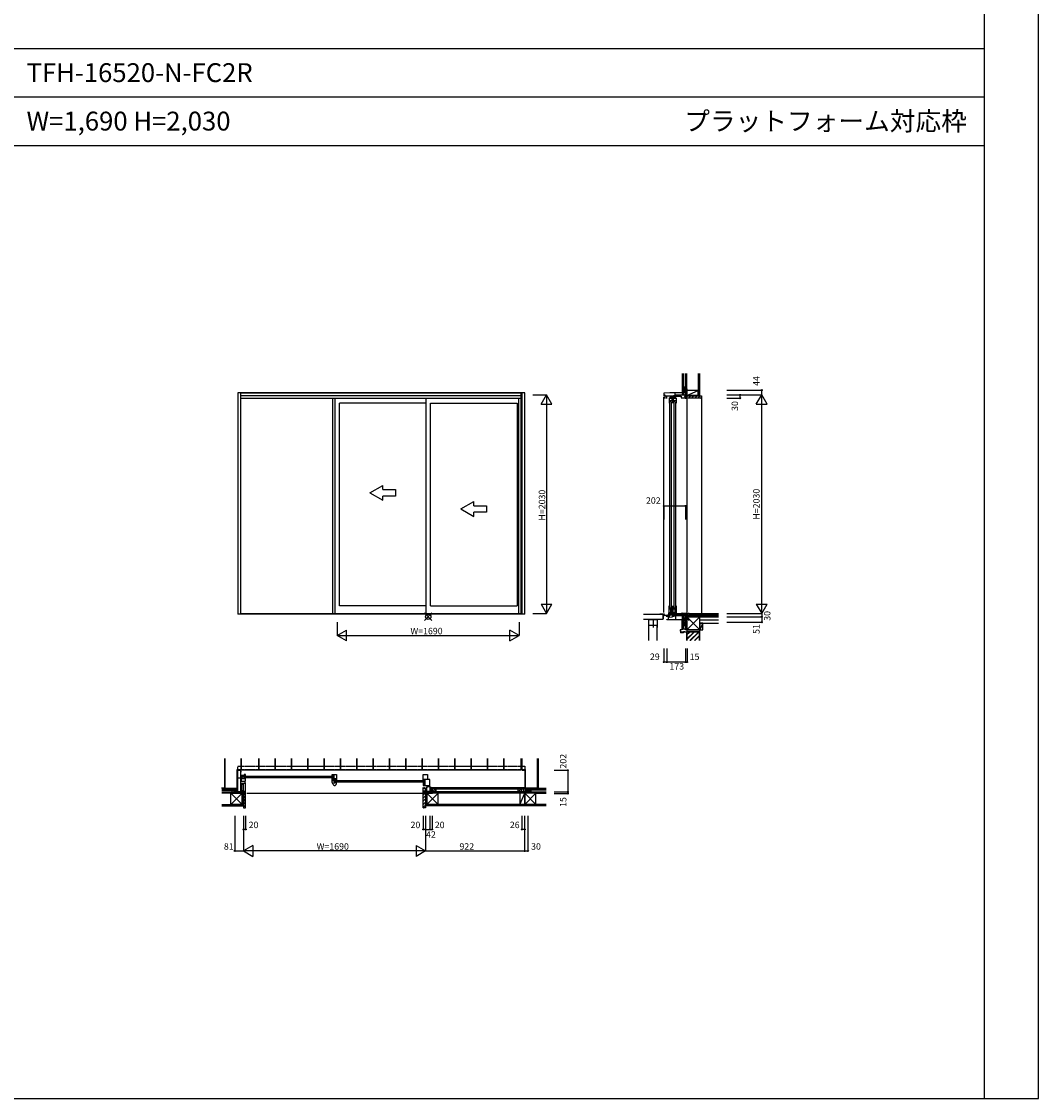
# Model space of a CAD drawing. Extents: x 0 to 27500, y 0 to 20000.
# Drawn here: x 18053 to 27500, y 0 to 10000 of the extents above; entities that cross this region are included whole.
import ezdxf
from ezdxf.enums import TextEntityAlignment as Align

# ---------------------------------------------------------------- set-up
doc = ezdxf.new("R2010")
doc.units = 0
doc.linetypes.add('YHIDDEN_1', pattern=[4, 3, -1])
doc.layers.get('0').update_dxf_attribs({"linetype": 'CONTINUOUS'})
for name, color, linetype in [('YKK_A1', 4, 'CONTINUOUS'), ('YKK_B1', 4, 'CONTINUOUS'), ('YKK_B2', 5, 'CONTINUOUS'), ('YKK_C1', 4, 'CONTINUOUS'), ('YKK_C2', 5, 'CONTINUOUS'), ('YKK_F1', 7, 'CONTINUOUS'), ('YKK_IN', 1, 'CONTINUOUS'), ('YKK_N1', 2, 'CONTINUOUS'), ('YKK_Z1', 7, 'CONTINUOUS')]:
    doc.layers.add(name, color=color, linetype=linetype)
doc.styles.add('EXTFONT', font='txt.shx', dxfattribs={"height": 60, "bigfont": 'EXTFONT'})

msp = doc.modelspace()

# ---------------------------------------------------------------- linework, layer by layer
at = {"layer": 'YKK_A1'}
for p, q in [((22729, 6552), (20062, 6552)), ((20062, 6552), (20062, 4498)), ((20087, 6552), (20087, 4498)), ((22693, 6550), (20087, 6550)), ((22693, 6525), (20087, 6525)), ((22693, 6501), (20087, 6501)), ((20944, 4501), (20944, 6501)), ((20966, 4501), (20966, 6501)), ((21811, 4501), (21811, 6501)), ((22671, 6501), (22671, 4501)), ((22693, 4498), (22693, 6552)), ((22704, 4498), (22704, 6552)), ((22729, 4498), (22729, 6552)), ((21006, 4574), (21006, 6455)), ((21811, 6455), (21006, 6455)), ((21851, 6455), (22656, 6455)), ((21851, 4574), (21851, 6455)), ((22656, 6455), (22656, 4574)), ((22693, 4501), (20087, 4501)), ((21811, 4574), (21006, 4574)), ((21851, 4574), (22656, 4574)), ((22729, 4498), (20062, 4498))]:
    msp.add_line(p, q, dxfattribs=at)
at = {"layer": 'YKK_A1', "linetype": 'Continuous'}
for p, q in [((21288, 5624), (21408, 5693)), ((21288, 5624), (21408, 5555)), ((21408, 5654), (21408, 5693)), ((21408, 5654), (21528, 5654)), ((21528, 5654), (21528, 5594)), ((21408, 5555), (21408, 5594)), ((21528, 5594), (21408, 5594)), ((22134, 5474), (22254, 5543)), ((22254, 5504), (22254, 5543)), ((22254, 5504), (22373, 5504)), ((22373, 5504), (22373, 5444)), ((22134, 5474), (22254, 5405)), ((22373, 5444), (22254, 5444)), ((22254, 5405), (22254, 5444))]:
    msp.add_line(p, q, dxfattribs=at)
at = {"layer": 'YKK_B1', "linetype": 'Continuous'}
for p, q in [((19938, 3156), (19938, 2881)), ((19944, 2881), (19944, 3156)), ((20090, 3156), (20090, 3086)), ((20095, 3086), (20095, 3156)), ((20255, 3156), (20255, 3086)), ((20261, 3086), (20261, 3156)), ((20407, 3156), (20407, 3086)), ((20412, 3086), (20412, 3156)), ((20558, 3156), (20558, 3086)), ((20564, 3086), (20564, 3156)), ((20710, 3156), (20710, 3086)), ((20716, 3086), (20716, 3156)), ((20862, 3156), (20862, 3086)), ((20867, 3086), (20867, 3156)), ((21013, 3156), (21013, 3086)), ((21019, 3086), (21019, 3156)), ((21165, 3156), (21165, 3086)), ((21171, 3086), (21171, 3156)), ((21317, 3156), (21317, 3086)), ((21323, 3086), (21323, 3156)), ((21469, 3156), (21469, 3086)), ((21474, 3086), (21474, 3156)), ((21620, 3156), (21620, 3086)), ((21626, 3086), (21626, 3156)), ((21772, 3156), (21772, 3086)), ((21778, 3086), (21778, 3156)), ((21924, 3156), (21924, 3086)), ((21929, 3086), (21929, 3156)), ((22075, 3156), (22075, 3086)), ((22081, 3086), (22081, 3156)), ((22227, 3156), (22227, 3086)), ((22233, 3086), (22233, 3156)), ((22379, 3156), (22379, 3086)), ((22384, 3086), (22384, 3156)), ((22530, 3156), (22530, 3086)), ((22536, 3086), (22536, 3156)), ((22696, 3086), (22696, 3156)), ((22701, 3156), (22701, 3086)), ((22847, 2881), (22847, 3156)), ((22853, 3156), (22853, 2881)), ((20057, 2881), (20057, 3055)), ((20057, 3055), (20062, 3055)), ((22734, 3055), (22729, 3055)), ((22734, 2881), (22734, 3055)), ((19938, 2881), (19911, 2881)), ((19944, 2881), (20057, 2881)), ((22847, 2881), (22734, 2881)), ((22853, 2881), (22927, 2881))]:
    msp.add_line(p, q, dxfattribs=at)
at = {"layer": 'YKK_B1', "linetype": 'YHIDDEN_1'}
for p, q in [((20062, 3085), (22729, 3085)), ((20062, 3053), (20062, 3085)), ((20062, 3055), (22729, 3055)), ((22729, 3053), (20062, 3053)), ((20090, 3086), (20090, 3055)), ((20095, 3055), (20095, 3086)), ((20255, 3086), (20255, 3055)), ((20261, 3055), (20261, 3086)), ((20407, 3086), (20407, 3055)), ((20412, 3055), (20412, 3086)), ((20558, 3086), (20558, 3055)), ((20564, 3055), (20564, 3086)), ((20710, 3086), (20710, 3055)), ((20716, 3055), (20716, 3086)), ((20862, 3086), (20862, 3055)), ((20867, 3055), (20867, 3086)), ((21013, 3086), (21013, 3055)), ((21019, 3055), (21019, 3086)), ((21165, 3086), (21165, 3055)), ((21171, 3055), (21171, 3086)), ((21317, 3086), (21317, 3055)), ((21323, 3055), (21323, 3086)), ((21469, 3086), (21469, 3055)), ((21474, 3055), (21474, 3086)), ((21620, 3086), (21620, 3055)), ((21626, 3055), (21626, 3086)), ((21772, 3086), (21772, 3055)), ((21778, 3055), (21778, 3086)), ((21924, 3086), (21924, 3055)), ((21929, 3055), (21929, 3086)), ((22075, 3086), (22075, 3055)), ((22081, 3055), (22081, 3086)), ((22227, 3086), (22227, 3055)), ((22233, 3055), (22233, 3086)), ((22379, 3086), (22379, 3055)), ((22384, 3055), (22384, 3086)), ((22530, 3086), (22530, 3055)), ((22536, 3055), (22536, 3086)), ((22696, 3055), (22696, 3086)), ((22701, 3086), (22701, 3055)), ((22729, 3085), (22729, 3053))]:
    msp.add_line(p, q, dxfattribs=at)
at = {"layer": 'YKK_B1'}
for p, q in [((20062, 2846), (20062, 3048)), ((20062, 3048), (20087, 3048)), ((20087, 3048), (20087, 2846)), ((20087, 3037), (20098, 3037)), ((20092, 3001), (20135, 3001)), ((20092, 2997), (20092, 3001)), ((22694, 3048), (20097, 3048)), ((20099, 2997), (20099, 3001)), ((20104, 2970), (20104, 3001)), ((20135, 3009), (20120, 3009)), ((20120, 3009), (20120, 2970)), ((20135, 2998), (20135, 3009)), ((20940, 3009), (20980, 3009)), ((20940, 2998), (20940, 3009)), ((20940, 3000), (20955, 3000)), ((20955, 3009), (20955, 3000)), ((20955, 3000), (20955, 2969)), ((20980, 3009), (20980, 2964)), ((21785, 2958), (21785, 3009)), ((21785, 3009), (21825, 3009)), ((21825, 3009), (21825, 2961)), ((22704, 3048), (22729, 3048)), ((22729, 3048), (22729, 2849)), ((20087, 2973), (20062, 2973)), ((20099, 2985), (20087, 2985)), ((20090, 2943), (20087, 2943)), ((20135, 2925), (20087, 2925)), ((20089, 2925), (20089, 2942)), ((20090, 2940), (20090, 2943)), ((20094, 2997), (20092, 2997)), ((20092, 2972), (20092, 2947)), ((20092, 2970), (20135, 2970)), ((20092, 2947), (20135, 2947)), ((20097, 2997), (20099, 2997)), ((20098, 2925), (20098, 2854)), ((20098, 2917), (20116, 2917)), ((20104, 2997), (20120, 2997)), ((20104, 2987), (20120, 2987)), ((20108, 3000), (20108, 2984)), ((20116, 2918), (20116, 2925)), ((20116, 2917), (20116, 2918)), ((20116, 2854), (20116, 2917)), ((20117, 3000), (20117, 2984)), ((20123, 2994), (20952, 2994)), ((20952, 2976), (20123, 2976)), ((20125, 2930), (20125, 2925)), ((20128, 2930), (20125, 2930)), ((20135, 2930), (20132, 2930)), ((20134, 2998), (20135, 2998)), ((20135, 2947), (20135, 2972)), ((20135, 2831), (20135, 2930)), ((20940, 2969), (20940, 2972)), ((20973, 2969), (20940, 2969)), ((20940, 2935), (20940, 2966)), ((20940, 2965), (20958, 2965)), ((20950, 2955), (20940, 2965)), ((20943, 2957), (20940, 2959)), ((20946, 2957), (20940, 2957)), ((20941, 2930), (20965, 2930)), ((20955, 2956), (20946, 2965)), ((20946, 2953), (20946, 2957)), ((20950, 2953), (20946, 2953)), ((20947, 2947), (20947, 2953)), ((20965, 2947), (20947, 2947)), ((20950, 2956), (20955, 2956)), ((20950, 2953), (20950, 2956)), ((20958, 2958), (20952, 2965)), ((20959, 3000), (20955, 3000)), ((20955, 2957), (20958, 2957)), ((20955, 2956), (20955, 2957)), ((20957, 2966), (20971, 2966)), ((20957, 2965), (20957, 2966)), ((20958, 2964), (20957, 2965)), ((20958, 2965), (20958, 2957)), ((20958, 2961), (20980, 2961)), ((20962, 2963), (20974, 2963)), ((20964, 2956), (20964, 2961)), ((20965, 2930), (20965, 2947)), ((20980, 2930), (20965, 2930)), ((20968, 2954), (21797, 2954)), ((21797, 2936), (20968, 2936)), ((20973, 2963), (20973, 2969)), ((20973, 2967), (20980, 2967)), ((20973, 2964), (20975, 2964)), ((20977, 3000), (20980, 3000)), ((20980, 2964), (20978, 2964)), ((20980, 2958), (20978, 2958)), ((20980, 2961), (20980, 2958)), ((20980, 2929), (20980, 2932)), ((21824, 2961), (21785, 2961)), ((21785, 2932), (21785, 2929)), ((21788, 2929), (21785, 2929)), ((21785, 2929), (21800, 2929)), ((21785, 2929), (21785, 2906)), ((21785, 2912), (21793, 2912)), ((21785, 2906), (21792, 2906)), ((21786, 2905), (21840, 2905)), ((21788, 2927), (21788, 2929)), ((21788, 2914), (21800, 2914)), ((21788, 2912), (21788, 2914)), ((21792, 2907), (21793, 2907)), ((21792, 2905), (21792, 2907)), ((21793, 2912), (21793, 2914)), ((21793, 2912), (21795, 2911)), ((21793, 2912), (21793, 2912)), ((21793, 2906), (21795, 2907)), ((21793, 2907), (21793, 2906)), ((21800, 2961), (21800, 2905)), ((21847, 2961), (21824, 2961)), ((21824, 2961), (21824, 2961)), ((21827, 2902), (21838, 2902)), ((21827, 2893), (21827, 2902)), ((21840, 2905), (21840, 2899)), ((21840, 2902), (21847, 2902)), ((21847, 2899), (21847, 2961)), ((20034, 2849), (20062, 2849)), ((20034, 2846), (20034, 2849)), ((20087, 2846), (20062, 2846)), ((20090, 2861), (20087, 2861)), ((20087, 2854), (20135, 2854)), ((20090, 2856), (20090, 2861)), ((20098, 2859), (20099, 2860)), ((20098, 2860), (20102, 2860)), ((20099, 2854), (20105, 2861)), ((20102, 2860), (20102, 2861)), ((20102, 2861), (20112, 2861)), ((20104, 2854), (20111, 2861)), ((20110, 2854), (20116, 2860)), ((20112, 2861), (20112, 2860)), ((20112, 2860), (20116, 2860)), ((20116, 2854), (20116, 2854)), ((20120, 2846), (20120, 2854)), ((20122, 2846), (20120, 2846)), ((20132, 2831), (20135, 2831)), ((21775, 2831), (20145, 2831)), ((21785, 2831), (21785, 2887)), ((21785, 2887), (21788, 2887)), ((21785, 2882), (21818, 2882)), ((21804, 2854), (21785, 2854)), ((21788, 2831), (21785, 2831)), ((21792, 2887), (21795, 2887)), ((21795, 2887), (21795, 2882)), ((21798, 2846), (21800, 2846)), ((21800, 2846), (21800, 2854)), ((21803, 2874), (21803, 2882)), ((21803, 2874), (21818, 2874)), ((21804, 2874), (21804, 2854)), ((21817, 2893), (21827, 2893)), ((21817, 2882), (21817, 2893)), ((21818, 2874), (21818, 2882)), ((21817, 2846), (21817, 2874)), ((21817, 2854), (21847, 2854)), ((21819, 2846), (21817, 2846)), ((21827, 2896), (21847, 2896)), ((21841, 2899), (21832, 2899)), ((21842, 2899), (21840, 2899)), ((21844, 2893), (21847, 2893)), ((21845, 2899), (21847, 2899)), ((21847, 2896), (21847, 2846)), ((21867, 2848), (21847, 2848)), ((21854, 2846), (21854, 2848)), ((21867, 2846), (21867, 2848)), ((22701, 2846), (22701, 2849)), ((22701, 2849), (22757, 2849)), ((22727, 2849), (22727, 2846)), ((22757, 2849), (22757, 2846))]:
    msp.add_line(p, q, dxfattribs=at)
at = {"layer": 'YKK_B1', "linetype": 'ByBlock'}
msp.add_line((20941, 2929), (20940, 2935), dxfattribs=at)
msp.add_line((20941, 2929), (20940, 2935), dxfattribs=at)
for centre, radius, start, end in [((21018, 2951), 80, 196.0889, 201.6059), ((21018, 2951), 80, 196.0889, 201.6059), ((20981, 2936), 40, 201.6059, 224.7943), ((20981, 2936), 40, 201.6059, 224.7943), ((20961, 2916), 11, 224.7943, 317.5234), ((20961, 2916), 11, 224.7943, 317.5234), ((20939, 2936), 40, 317.5234, 330.1763), ((20939, 2936), 40, 317.5234, 330.1763), ((20905, 2956), 80, 330.1763, 340.6726), ((20905, 2956), 80, 330.1763, 340.636)]:
    msp.add_arc(centre, radius, start, end, dxfattribs=at)
at = {"layer": 'YKK_B2', "linetype": 'Continuous'}
for p, q in [((20061, 2876), (20052, 2867)), ((20052, 2876), (20062, 2876)), ((20052, 2864), (20052, 2876)), ((20052, 2863), (20052, 2876)), ((20055, 2876), (20052, 2873)), ((20052, 2866), (20062, 2866)), ((20062, 2872), (20057, 2866)), ((20135, 2817), (20115, 2837)), ((20135, 2789), (20115, 2809)), ((21785, 2817), (21805, 2837)), ((21785, 2789), (21805, 2809)), ((21847, 2885), (21850, 2888)), ((21857, 2888), (21847, 2888)), ((21847, 2879), (21856, 2888)), ((21857, 2878), (21847, 2878)), ((21852, 2878), (21857, 2884)), ((21857, 2876), (21857, 2888)), ((22717, 2888), (22717, 2876)), ((22717, 2888), (22727, 2888)), ((22726, 2888), (22717, 2879)), ((22720, 2888), (22717, 2885)), ((22717, 2878), (22727, 2878)), ((22727, 2884), (22722, 2878)), ((22729, 2867), (22738, 2876)), ((22739, 2876), (22729, 2876)), ((22729, 2873), (22732, 2876)), ((22739, 2866), (22729, 2866)), ((22734, 2866), (22739, 2872)), ((22739, 2864), (22739, 2876)), ((20135, 2761), (20115, 2781)), ((20135, 2732), (20115, 2752)), ((20135, 2704), (20115, 2724)), ((21785, 2761), (21805, 2781)), ((21785, 2732), (21805, 2752)), ((21785, 2704), (21805, 2724))]:
    msp.add_line(p, q, dxfattribs=at)
at = {"layer": 'YKK_B2', "linetype": 'ByBlock'}
for p, q in [((20130, 2845), (20115, 2845)), ((20115, 2845), (20115, 2698)), ((20132, 2843), (20130, 2845)), ((20132, 2832), (20132, 2843)), ((20135, 2831), (20132, 2831)), ((20135, 2700), (20135, 2831)), ((21785, 2831), (21788, 2831)), ((21785, 2700), (21785, 2831)), ((21788, 2843), (21790, 2845)), ((21788, 2832), (21788, 2843)), ((21790, 2845), (21805, 2845)), ((21805, 2845), (21805, 2698)), ((20115, 2698), (20133, 2698)), ((21805, 2698), (21787, 2698))]:
    msp.add_line(p, q, dxfattribs=at)
for centre, radius, start, end in [((20132, 2832), 0.5, 180, 270), ((21788, 2832), 0.5, 270, 0), ((20133, 2700), 2, 270, 0), ((21787, 2700), 2, 180, 270)]:
    msp.add_arc(centre, radius, start, end, dxfattribs=at)
at = {"layer": 'YKK_B2'}
msp.add_point((21787, 2831), dxfattribs=at)
at = {"layer": 'YKK_C1'}
for p, q in [((24076, 6552), (24019, 6550)), ((24019, 6550), (24019, 6525)), ((24019, 6535), (24030, 6535)), ((24019, 4511), (24019, 6515)), ((24030, 6535), (24030, 6501)), ((24030, 6525), (24111, 6525)), ((24030, 6521), (24033, 6521)), ((24046, 6521), (24049, 6521)), ((24049, 6501), (24049, 6525)), ((24068, 6507), (24068, 6455)), ((24072, 6507), (24072, 6499)), ((24076, 6507), (24072, 6507)), ((24219, 6552), (24076, 6552)), ((24076, 6505), (24076, 6507)), ((24076, 6499), (24076, 6502)), ((24078, 6521), (24086, 6521)), ((24082, 6498), (24082, 6525)), ((24085, 6515), (24121, 6515)), ((24086, 6521), (24086, 6520)), ((24086, 6520), (24088, 6520)), ((24087, 6521), (24088, 6524)), ((24088, 6521), (24087, 6521)), ((24088, 6515), (24088, 6521)), ((24088, 6507), (24088, 6505)), ((24092, 6507), (24088, 6507)), ((24088, 6499), (24088, 6502)), ((24092, 6499), (24092, 6507)), ((24097, 6455), (24097, 6507)), ((24108, 6507), (24108, 6455)), ((24110, 6521), (24109, 6523)), ((24109, 6520), (24110, 6521)), ((24111, 6520), (24109, 6520)), ((24109, 6520), (24111, 6520)), ((24111, 6520), (24111, 6526)), ((24111, 6526), (24125, 6526)), ((24111, 6515), (24111, 6520)), ((24116, 6507), (24112, 6507)), ((24112, 6507), (24112, 6499)), ((24116, 6505), (24116, 6507)), ((24116, 6499), (24116, 6502)), ((24123, 6526), (24123, 6498)), ((24123, 6524), (24125, 6524)), ((24124, 6520), (24160, 6520)), ((24125, 6524), (24125, 6552)), ((24221, 6530), (24125, 6530)), ((24127, 6525), (24125, 6525)), ((24126, 6526), (24127, 6529)), ((24127, 6526), (24126, 6526)), ((24127, 6520), (24127, 6526)), ((24132, 6507), (24128, 6507)), ((24128, 6507), (24128, 6505)), ((24128, 6499), (24128, 6502)), ((24132, 6499), (24132, 6507)), ((24137, 6455), (24137, 6507)), ((24149, 6526), (24148, 6528)), ((24148, 6525), (24149, 6526)), ((24148, 6525), (24150, 6525)), ((24150, 6525), (24148, 6525)), ((24150, 6525), (24150, 6530)), ((24150, 6520), (24150, 6525)), ((24158, 6522), (24160, 6522)), ((24160, 6522), (24160, 6520)), ((24160, 6520), (24180, 6520)), ((24180, 6520), (24180, 6506)), ((24180, 6506), (24221, 6506)), ((24189, 6535), (24197, 6543)), ((24189, 6541), (24189, 6530)), ((24192, 6541), (24189, 6541)), ((24190, 6530), (24202, 6542)), ((24192, 6545), (24192, 6541)), ((24197, 6545), (24192, 6545)), ((24194, 6552), (24194, 6545)), ((24195, 6530), (24206, 6541)), ((24197, 6542), (24197, 6545)), ((24203, 6542), (24197, 6542)), ((24201, 6530), (24207, 6536)), ((24203, 6541), (24203, 6542)), ((24206, 6541), (24203, 6541)), ((24206, 6536), (24206, 6541)), ((24207, 6536), (24206, 6536)), ((24207, 6530), (24207, 6536)), ((24216, 6530), (24216, 6527)), ((24216, 6527), (24221, 6513)), ((24219, 6513), (24216, 6522)), ((24218, 6503), (24236, 6503)), ((24219, 6577), (24219, 6552)), ((24221, 6577), (24219, 6577)), ((24219, 6503), (24219, 6513)), ((24221, 6533), (24221, 6530)), ((24221, 6513), (24221, 6506)), ((24236, 6503), (24236, 6505)), ((24068, 6499), (24076, 6499)), ((24068, 6477), (24073, 6482)), ((24068, 6482), (24097, 6482)), ((24068, 6474), (24086, 6474)), ((24070, 6474), (24078, 6482)), ((24073, 6467), (24073, 4562)), ((24076, 6474), (24084, 6482)), ((24082, 6474), (24086, 6479)), ((24086, 6474), (24086, 6482)), ((24097, 6499), (24088, 6499)), ((24091, 4562), (24091, 6467)), ((24108, 6499), (24116, 6499)), ((24108, 6482), (24137, 6482)), ((24108, 6477), (24113, 6482)), ((24108, 6474), (24126, 6474)), ((24110, 6474), (24118, 6482)), ((24113, 6467), (24113, 4562)), ((24116, 6474), (24124, 6482)), ((24122, 6474), (24126, 6479)), ((24126, 6474), (24126, 6482)), ((24137, 6499), (24128, 6499)), ((24131, 4562), (24131, 6467)), ((24236, 4514), (24236, 6493)), ((23982, 4501), (24014, 4501)), ((23982, 4501), (23982, 4498)), ((24014, 4501), (24014, 4455)), ((24019, 4501), (24024, 4501)), ((24019, 4479), (24019, 4501)), ((24024, 4501), (24024, 4500)), ((24066, 4508), (24068, 4508)), ((24066, 4495), (24066, 4508)), ((24068, 4508), (24068, 4574)), ((24068, 4550), (24073, 4555)), ((24068, 4555), (24097, 4555)), ((24068, 4547), (24086, 4547)), ((24068, 4513), (24084, 4513)), ((24071, 4547), (24079, 4555)), ((24071, 4500), (24074, 4500)), ((24071, 4497), (24071, 4500)), ((24074, 4502), (24074, 4492)), ((24076, 4547), (24084, 4555)), ((24078, 4502), (24078, 4500)), ((24078, 4500), (24080, 4500)), ((24079, 4500), (24079, 4492)), ((24080, 4500), (24082, 4500)), ((24082, 4547), (24086, 4551)), ((24084, 4495), (24084, 4547)), ((24084, 4516), (24097, 4517)), ((24086, 4547), (24086, 4555)), ((24099, 4503), (24086, 4501)), ((24086, 4501), (24086, 4498)), ((24091, 4492), (24091, 4501)), ((24097, 4507), (24097, 4574)), ((24099, 4503), (24099, 4503)), ((24104, 4502), (24099, 4503)), ((24104, 4499), (24104, 4502)), ((24106, 4508), (24108, 4508)), ((24106, 4495), (24106, 4508)), ((24108, 4508), (24108, 4574)), ((24108, 4555), (24137, 4555)), ((24108, 4550), (24113, 4555)), ((24108, 4547), (24126, 4547)), ((24108, 4513), (24124, 4513)), ((24111, 4547), (24119, 4555)), ((24111, 4497), (24111, 4500)), ((24111, 4500), (24114, 4500)), ((24114, 4502), (24114, 4492)), ((24116, 4547), (24124, 4555)), ((24118, 4502), (24118, 4500)), ((24118, 4500), (24120, 4500)), ((24119, 4500), (24119, 4492)), ((24120, 4500), (24122, 4500)), ((24122, 4547), (24126, 4551)), ((24124, 4495), (24124, 4547)), ((24124, 4516), (24137, 4517)), ((24126, 4547), (24126, 4555)), ((24126, 4502), (24138, 4503)), ((24126, 4500), (24126, 4502)), ((24128, 4497), (24128, 4502)), ((24137, 4507), (24137, 4574)), ((24138, 4503), (24138, 4498)), ((24182, 4503), (24142, 4501)), ((24150, 4501), (24150, 4491)), ((24218, 4503), (24182, 4503)), ((24208, 4493), (24208, 4503)), ((24211, 4498), (24211, 4503)), ((24234, 4503), (24219, 4503)), ((24219, 4503), (24219, 4501)), ((24221, 4503), (24221, 4477)), ((24235, 4504), (24234, 4503)), ((24236, 4504), (24235, 4504)), ((24236, 4500), (24236, 4504)), ((23881, 4448), (23959, 4448)), ((23881, 4373), (23881, 4448)), ((23959, 4448), (23959, 4373)), ((24014, 4455), (24012, 4455)), ((24019, 4488), (24054, 4488)), ((24024, 4500), (24024, 4499)), ((24024, 4499), (24024, 4497)), ((24024, 4497), (24026, 4497)), ((24040, 4488), (24040, 4478)), ((24040, 4478), (24065, 4478)), ((24048, 4444), (24048, 4448)), ((24048, 4448), (24062, 4448)), ((24053, 4490), (24074, 4490)), ((24053, 4475), (24053, 4478)), ((24054, 4488), (24054, 4490)), ((24060, 4478), (24060, 4490)), ((24062, 4468), (24065, 4468)), ((24062, 4447), (24062, 4468)), ((24062, 4447), (24221, 4447)), ((24063, 4488), (24063, 4489)), ((24071, 4488), (24063, 4488)), ((24066, 4479), (24065, 4479)), ((24065, 4468), (24065, 4479)), ((24065, 4468), (24070, 4468)), ((24066, 4479), (24074, 4481)), ((24070, 4468), (24101, 4471)), ((24071, 4492), (24071, 4494)), ((24074, 4492), (24071, 4492)), ((24071, 4485), (24071, 4488)), ((24074, 4485), (24071, 4485)), ((24074, 4486), (24074, 4492)), ((24074, 4492), (24103, 4492)), ((24074, 4486), (24074, 4486)), ((24074, 4481), (24074, 4486)), ((24101, 4480), (24104, 4480)), ((24101, 4471), (24101, 4480)), ((24103, 4499), (24104, 4499)), ((24103, 4480), (24103, 4499)), ((24103, 4492), (24108, 4491)), ((24104, 4480), (24114, 4480)), ((24111, 4492), (24111, 4494)), ((24119, 4492), (24111, 4492)), ((24114, 4480), (24114, 4492)), ((24114, 4483), (24119, 4483)), ((24119, 4492), (24120, 4492)), ((24119, 4483), (24130, 4484)), ((24120, 4491), (24121, 4491)), ((24121, 4491), (24121, 4483)), ((24121, 4483), (24127, 4484)), ((24127, 4496), (24128, 4497)), ((24127, 4484), (24127, 4496)), ((24127, 4492), (24141, 4492)), ((24130, 4485), (24214, 4485)), ((24130, 4447), (24130, 4485)), ((24138, 4498), (24141, 4498)), ((24141, 4498), (24141, 4489)), ((24142, 4498), (24142, 4485)), ((24150, 4493), (24211, 4493)), ((24189, 4485), (24189, 4473)), ((24189, 4478), (24196, 4485)), ((24189, 4473), (24192, 4473)), ((24190, 4473), (24202, 4485)), ((24192, 4470), (24207, 4484)), ((24192, 4473), (24192, 4469)), ((24192, 4469), (24197, 4469)), ((24194, 4447), (24194, 4469)), ((24197, 4472), (24203, 4472)), ((24197, 4469), (24197, 4472)), ((24200, 4472), (24206, 4478)), ((24203, 4473), (24206, 4473)), ((24203, 4472), (24203, 4473)), ((24206, 4493), (24206, 4485)), ((24206, 4473), (24206, 4479)), ((24207, 4479), (24206, 4479)), ((24207, 4479), (24207, 4485)), ((24211, 4493), (24211, 4495)), ((24214, 4485), (24214, 4485)), ((24214, 4485), (24219, 4485)), ((24221, 4496), (24216, 4485)), ((24219, 4485), (24219, 4475)), ((24219, 4447), (24219, 4422)), ((24219, 4422), (24221, 4422)), ((24221, 4500), (24221, 4496)), ((23959, 4393), (23881, 4393))]:
    msp.add_line(p, q, dxfattribs=at)
at = {"layer": 'YKK_C1', "linetype": 'ByBlock'}
for centre in [(24076, 4500), (24116, 4500)]:
    msp.add_arc(centre, 3, 55.4819, 124.5181, dxfattribs=at)
at = {"layer": 'YKK_C2', "linetype": 'Continuous'}
for p, q in [((24191, 6562), (24191, 6552)), ((24203, 6562), (24191, 6562)), ((24191, 6559), (24194, 6562)), ((24204, 6562), (24191, 6562)), ((24191, 6553), (24200, 6562)), ((24196, 6552), (24201, 6557)), ((24201, 6562), (24201, 6552)), ((24227, 6506), (24244, 6523)), ((24252, 6503), (24272, 6523)), ((24280, 6503), (24300, 6523)), ((24309, 6503), (24329, 6523)), ((24337, 6503), (24357, 6523)), ((24191, 4444), (24194, 4447)), ((24191, 4438), (24200, 4447)), ((24191, 4437), (24191, 4447)), ((24204, 4437), (24191, 4437)), ((24203, 4437), (24191, 4437)), ((24196, 4437), (24201, 4442)), ((24201, 4437), (24201, 4447))]:
    msp.add_line(p, q, dxfattribs=at)
at = {"layer": 'YKK_C2', "linetype": 'ByBlock'}
for p, q in [((24222, 6523), (24366, 6523)), ((24222, 6508), (24222, 6523)), ((24224, 6506), (24222, 6508)), ((24235, 6506), (24224, 6506)), ((24236, 6503), (24236, 6505)), ((24364, 6503), (24236, 6503)), ((24366, 6523), (24366, 6505))]:
    msp.add_line(p, q, dxfattribs=at)
at = {"layer": 'YKK_C2'}
for p, q in [((24366, 6523), (24369, 6523)), ((24369, 6523), (24369, 4500))]:
    msp.add_line(p, q, dxfattribs=at)
at = {"layer": 'YKK_C2', "linetype": 'ByBlock'}
for centre, radius, start, end in [((24235, 6505), 0.5, 0, 90), ((24364, 6505), 2, 270, 0)]:
    msp.add_arc(centre, radius, start, end, dxfattribs=at)
at = {"layer": 'YKK_F1', "color": 7}
for p, q in [((27500, 0), (27500, 20000)), ((27000, 0), (27000, 19500)), ((0, 9750), (27000, 9750)), ((0, 9300), (27000, 9300)), ((0, 8850), (27000, 8850)), ((0, 0), (27500, 0))]:
    msp.add_line(p, q, dxfattribs=at)
at = {"layer": 'YKK_IN', "linetype": 'Continuous'}
for p, q in [((21796, 4437), (21866, 4508)), ((21796, 4508), (21866, 4437)), ((24186, 4437), (24256, 4508)), ((24186, 4508), (24256, 4437))]:
    msp.add_line(p, q, dxfattribs=at)
for centre in [(21831, 4473), (24221, 4473)]:
    msp.add_circle(centre, 25, dxfattribs=at)
at = {"layer": 'YKK_N1', "linetype": 'Continuous'}
for p, q in [((22804, 6533), (22929, 6533)), ((22879, 6446), (22929, 6533)), ((22929, 6533), (22929, 4503)), ((22979, 6446), (22929, 6533)), ((24604, 6577), (24929, 6577)), ((24604, 6533), (24929, 6533)), ((24604, 6503), (24729, 6503)), ((24729, 6503), (24729, 6533)), ((24879, 6446), (24929, 6533)), ((24929, 6533), (24929, 6577)), ((24929, 4503), (24929, 6533)), ((24979, 6446), (24929, 6533)), ((22879, 6446), (22979, 6446)), ((24879, 6446), (24979, 6446)), ((24019, 5502), (24019, 5377)), ((24019, 5502), (24221, 5502)), ((24221, 5502), (24221, 5377)), ((22804, 4503), (22929, 4503)), ((22879, 4589), (22929, 4503)), ((22879, 4589), (22979, 4589)), ((22929, 4503), (22979, 4589)), ((24604, 4503), (24929, 4503)), ((24879, 4589), (24929, 4503)), ((24879, 4589), (24979, 4589)), ((24929, 4503), (24979, 4589)), ((24929, 4503), (24929, 4473)), ((20986, 4423), (20986, 4298)), ((22676, 4423), (22676, 4298)), ((24604, 4473), (24929, 4473)), ((24604, 4422), (24929, 4422)), ((20986, 4298), (21073, 4348)), ((21073, 4248), (21073, 4348)), ((22676, 4298), (22589, 4348)), ((22589, 4248), (22589, 4348)), ((20986, 4298), (22676, 4298)), ((21073, 4248), (20986, 4298)), ((22589, 4248), (22676, 4298)), ((24019, 4177), (24019, 4052)), ((24048, 4177), (24048, 4052)), ((24221, 4177), (24221, 4052)), ((24236, 4177), (24236, 4052)), ((24221, 4052), (24048, 4052)), ((23002, 3048), (23127, 3048)), ((23127, 3048), (23127, 2846)), ((23002, 2846), (23127, 2846)), ((23002, 2831), (23127, 2831)), ((23127, 2846), (23127, 2831)), ((20034, 2623), (20034, 2298)), ((20115, 2623), (20115, 2298)), ((20135, 2623), (20135, 2498)), ((21785, 2623), (21785, 2498)), ((21805, 2623), (21805, 2298)), ((21847, 2623), (21847, 2498)), ((21867, 2623), (21867, 2498)), ((22701, 2623), (22701, 2498)), ((22727, 2623), (22727, 2298)), ((22757, 2623), (22757, 2298)), ((20135, 2498), (20115, 2498)), ((21805, 2498), (21785, 2498)), ((21805, 2498), (21847, 2498)), ((22727, 2498), (22701, 2498)), ((20202, 2348), (20115, 2298)), ((20202, 2348), (20202, 2248)), ((21718, 2348), (21718, 2248)), ((21718, 2348), (21805, 2298)), ((20034, 2298), (20115, 2298)), ((21805, 2298), (20115, 2298)), ((20115, 2298), (20202, 2248)), ((21805, 2298), (21718, 2248)), ((22727, 2298), (22757, 2298))]:
    msp.add_line(p, q, dxfattribs=at)
at = {"layer": 'YKK_N1'}
for p, q in [((24929, 4473), (24929, 4422)), ((24048, 4052), (24019, 4052)), ((24221, 4052), (24236, 4052)), ((21847, 2498), (21867, 2498)), ((21805, 2298), (22727, 2298))]:
    msp.add_line(p, q, dxfattribs=at)
at = {"layer": 'YKK_N1', "linetype": 'Continuous'}
for centre in [(24729, 6533), (24729, 6503), (24929, 6577), (24019, 5502), (24221, 5502), (24929, 4473), (24929, 4422), (24019, 4052), (24048, 4052), (24221, 4052), (24236, 4052), (23127, 3048), (23127, 2846), (23127, 2831), (20115, 2498), (20135, 2498), (21785, 2498), (21805, 2498), (21847, 2498), (21867, 2498), (22701, 2498), (22727, 2498), (20034, 2298), (22727, 2298), (22757, 2298)]:
    msp.add_circle(centre, 5, dxfattribs=at)
at = {"layer": 'YKK_Z1', "linetype": 'Continuous'}
for p, q in [((24191, 6733), (24191, 6562)), ((24203, 6733), (24203, 6562)), ((24221, 6733), (24221, 6588)), ((24233, 6588), (24233, 6733)), ((24233, 6573), (24233, 6733)), ((24338, 6733), (24338, 6523)), ((24350, 6733), (24350, 6523)), ((24203, 6607), (24219, 6607)), ((24203, 6607), (24203, 6562)), ((24219, 6602), (24203, 6562)), ((24221, 6562), (24221, 6607)), ((24203, 6562), (24217, 6562)), ((24217, 6562), (24204, 6562)), ((24221, 6588), (24233, 6588)), ((24221, 6588), (24233, 6588)), ((24221, 6528), (24233, 6588)), ((24221, 6528), (24221, 6588)), ((24221, 6559), (24221, 6553)), ((24338, 6528), (24221, 6528)), ((24221, 6523), (24338, 6528)), ((24233, 6528), (24221, 6528)), ((24221, 6528), (24221, 6523)), ((24221, 6523), (24338, 6523)), ((24233, 6588), (24233, 6528)), ((24338, 6573), (24233, 6573)), ((24233, 6528), (24338, 6573)), ((24233, 6573), (24233, 6528)), ((24233, 6528), (24338, 6528)), ((24338, 6528), (24338, 6573)), ((23832, 4498), (24012, 4498)), ((24012, 4448), (23832, 4448)), ((24012, 4498), (24012, 4448)), ((24191, 4362), (24191, 4437)), ((24203, 4437), (24218, 4437)), ((24203, 4362), (24203, 4437)), ((24203, 4437), (24203, 4392)), ((24218, 4429), (24203, 4392)), ((24218, 4437), (24204, 4437)), ((24220, 4410), (24220, 4408)), ((24220, 4408), (24220, 4401)), ((24221, 4473), (24233, 4473)), ((24233, 4473), (24221, 4473)), ((24233, 4473), (24221, 4403)), ((24221, 4473), (24221, 4403)), ((24221, 4392), (24221, 4437)), ((24221, 4360), (24221, 4410)), ((24529, 4500), (24223, 4500)), ((24223, 4500), (24223, 4488)), ((24223, 4488), (24529, 4488)), ((24353, 4473), (24233, 4473)), ((24233, 4473), (24353, 4353)), ((24233, 4353), (24353, 4473)), ((24233, 4403), (24233, 4473)), ((24233, 4473), (24233, 4353)), ((24529, 4488), (24251, 4488)), ((24251, 4488), (24251, 4473)), ((24251, 4473), (24529, 4473)), ((24353, 4473), (24529, 4473)), ((24529, 4473), (24353, 4473)), ((24353, 4413), (24353, 4473)), ((24353, 4353), (24353, 4473)), ((24353, 4443), (24529, 4443)), ((24353, 4413), (24529, 4413)), ((24383, 4413), (24353, 4413)), ((24383, 4413), (24353, 4353)), ((24353, 4413), (24353, 4353)), ((24383, 4353), (24383, 4413)), ((23882, 4252), (23882, 4393)), ((23957, 4252), (23957, 4393)), ((24203, 4329), (24175, 4329)), ((24176, 4328), (24203, 4328)), ((24203, 4362), (24191, 4362)), ((24203, 4392), (24218, 4392)), ((24204, 4329), (24204, 4332)), ((24204, 4332), (24204, 4329)), ((24220, 4400), (24220, 4381)), ((24220, 4380), (24220, 4361)), ((24233, 4353), (24353, 4353)), ((24353, 4353), (24233, 4353)), ((24233, 4353), (24233, 4333)), ((24353, 4333), (24233, 4333)), ((24233, 4333), (24353, 4333)), ((24233, 4333), (24233, 4252)), ((24234, 4305), (24261, 4331)), ((24234, 4307), (24259, 4331)), ((24234, 4265), (24301, 4331)), ((24299, 4331), (24234, 4267)), ((24303, 4331), (24234, 4262)), ((24351, 4331), (24234, 4331)), ((24234, 4252), (24234, 4331)), ((24234, 4309), (24257, 4331)), ((24262, 4252), (24341, 4331)), ((24264, 4252), (24344, 4331)), ((24266, 4252), (24346, 4331)), ((24351, 4252), (24351, 4331)), ((24353, 4353), (24383, 4353)), ((24353, 4333), (24353, 4353)), ((24353, 4252), (24353, 4333)), ((24305, 4252), (24351, 4299)), ((24307, 4252), (24351, 4297)), ((24309, 4252), (24351, 4295))]:
    msp.add_line(p, q, dxfattribs=at)
at = {"layer": 'YKK_Z1'}
for p, q in [((23920, 4452), (23920, 4373)), ((24221, 4403), (24233, 4403)), ((24221, 4403), (24233, 4403)), ((24221, 4353), (24221, 4403)), ((24233, 4353), (24233, 4403)), ((24173, 4351), (24174, 4323)), ((24174, 4351), (24175, 4329)), ((24219, 4360), (24175, 4353)), ((24221, 4359), (24175, 4352)), ((24175, 4327), (24175, 4324)), ((24175, 4323), (24175, 4323)), ((24203, 4362), (24220, 4362)), ((24205, 4332), (24233, 4333)), ((24216, 4333), (24205, 4333)), ((24217, 4333), (24233, 4334)), ((24233, 4353), (24221, 4353)), ((24234, 4335), (24234, 4334)), ((24234, 4335), (24234, 4334))]:
    msp.add_line(p, q, dxfattribs=at)
at = {"layer": 'YKK_Z1', "color": 0, "linetype": 'Continuous'}
for p, q in [((19915, 2876), (20052, 2876)), ((19915, 2864), (20052, 2864)), ((19915, 2846), (20050, 2846)), ((20050, 2834), (19915, 2834)), ((19997, 2834), (20102, 2834)), ((20102, 2834), (19997, 2729)), ((20102, 2729), (19997, 2834)), ((19997, 2729), (19997, 2834)), ((20007, 2864), (20007, 2849)), ((20041, 2851), (20007, 2864)), ((20052, 2864), (20007, 2864)), ((20007, 2846), (20044, 2846)), ((20102, 2834), (20050, 2846)), ((20050, 2846), (20102, 2846)), ((20050, 2846), (20050, 2834)), ((20050, 2834), (20050, 2846)), ((20102, 2834), (20050, 2834)), ((20052, 2864), (20052, 2851)), ((20052, 2850), (20052, 2863)), ((20102, 2846), (20102, 2834)), ((20102, 2729), (20102, 2846)), ((20102, 2846), (20115, 2729)), ((20102, 2834), (20102, 2729)), ((20102, 2846), (20115, 2846)), ((20115, 2846), (20115, 2729)), ((21817, 2846), (21805, 2846)), ((21817, 2846), (21805, 2729)), ((21805, 2846), (21805, 2729)), ((21817, 2834), (21870, 2846)), ((21870, 2846), (21817, 2846)), ((21817, 2846), (21817, 2834)), ((21817, 2729), (21817, 2846)), ((21817, 2834), (21870, 2834)), ((21923, 2834), (21817, 2834)), ((21817, 2834), (21923, 2729)), ((21817, 2729), (21923, 2834)), ((21817, 2834), (21817, 2729)), ((21854, 2846), (21847, 2846)), ((21857, 2888), (22717, 2888)), ((21857, 2875), (21857, 2888)), ((21857, 2876), (22717, 2876)), ((21857, 2850), (21857, 2875)), ((21870, 2846), (21870, 2834)), ((21870, 2834), (21870, 2846)), ((22683, 2834), (21870, 2834)), ((21872, 2846), (21902, 2876)), ((21872, 2846), (21872, 2876)), ((21902, 2846), (21872, 2846)), ((21902, 2876), (21902, 2846)), ((21923, 2729), (21923, 2834)), ((22927, 2834), (21951, 2834)), ((21961, 2846), (22927, 2846)), ((22666, 2846), (22696, 2876)), ((22666, 2846), (22666, 2876)), ((22666, 2876), (22696, 2876)), ((22696, 2846), (22666, 2846)), ((22696, 2876), (22696, 2846)), ((22717, 2875), (22717, 2888)), ((22717, 2850), (22717, 2875)), ((22832, 2834), (22728, 2834)), ((22728, 2834), (22832, 2729)), ((22728, 2729), (22832, 2834)), ((22728, 2834), (22728, 2729)), ((22927, 2876), (22739, 2876)), ((22739, 2863), (22739, 2876)), ((22927, 2864), (22739, 2864)), ((22739, 2864), (22784, 2864)), ((22739, 2864), (22739, 2851)), ((22739, 2850), (22739, 2863)), ((22784, 2846), (22747, 2846)), ((22750, 2851), (22784, 2864)), ((22784, 2864), (22784, 2849)), ((22832, 2834), (22927, 2834)), ((22832, 2729), (22832, 2834)), ((19915, 2729), (20115, 2729)), ((19915, 2717), (20115, 2717)), ((20102, 2729), (19997, 2729)), ((22927, 2729), (21805, 2729)), ((21805, 2717), (21805, 2729)), ((22927, 2717), (21805, 2717))]:
    msp.add_line(p, q, dxfattribs=at)
at = {"layer": 'YKK_Z1', "color": 0}
for p, q in [((22666, 2846), (21870, 2846)), ((21902, 2846), (21902, 2876)), ((22666, 2876), (21951, 2876)), ((22666, 2846), (22666, 2876)), ((22728, 2834), (22683, 2834)), ((22683, 2834), (22683, 2729)), ((22683, 2729), (22728, 2834)), ((22728, 2729), (22728, 2834))]:
    msp.add_line(p, q, dxfattribs=at)
at = {"layer": 'YKK_Z1', "linetype": 'Continuous'}
for centre, radius, start, end in [((24220, 4410), 0.55, 360, 180.0017), ((24220, 4408), 0.2, 179.9969, 255.5197), ((24220, 4408), 0.2, 360, 75.5217), ((24220, 4401), 0.2, 180, 246.4215), ((24220, 4400), 0.3, 293.5799, 66.4201), ((24203, 4329), 0.3, 270, 360), ((24203, 4329), 1.1, 270, 360), ((24220, 4400), 0.2, 113.5785, 180), ((24220, 4381), 0.2, 180, 246.4215), ((24220, 4380), 0.3, 293.5799, 66.4201), ((24220, 4380), 0.2, 113.5785, 180)]:
    msp.add_arc(centre, radius, start, end, dxfattribs=at)
at = {"layer": 'YKK_Z1'}
for centre, radius, start, end in [((24175, 4351), 2, 98.7918, 182.8624), ((24175, 4351), 1.5, 98.7918, 182.8624), ((24175, 4323), 0.65, 182.8624, 270), ((24175, 4329), 0.5, 182.8624, 270.0001), ((24176, 4327), 0.5, 90.0001, 182.8624), ((24175, 4323), 0.65, 0, 66.7349), ((24176, 4324), 0.3, 182.8624, 246.7349), ((24175, 4323), 0.65, 270, 0), ((24205, 4332), 1.1, 91.9092, 180), ((24205, 4332), 0.3, 91.9092, 180), ((24216, 4333), 0.3, 205.4973, 338.341), ((24216, 4333), 0.2, 25.4973, 91.9192), ((24217, 4333), 0.2, 91.9192, 158.341), ((24219, 4361), 1, 278.7918, 360), ((24221, 4360), 0.3, 278.7918, 0), ((24233, 4334), 0.3, 271.9092, 0), ((24233, 4334), 1.1, 271.9092, 0), ((24234, 4335), 0.4, 0, 90.0001), ((24234, 4335), 0.4, 90.0001, 180)]:
    msp.add_arc(centre, radius, start, end, dxfattribs=at)
at = {"layer": 'YKK_Z1', "color": 0}
msp.add_point((20115, 2833), dxfattribs=at)
msp.add_point((20115, 2833), dxfattribs=at)
msp.add_point((20115, 2833), dxfattribs=at)

# ---------------------------------------------------------------- texts
at = {"style": 'EXTFONT'}
for s, p in [('TFH-16520-N-FC2R', (18100, 9438)), ('W=1,690 H=2,030', (18100, 8988))]:
    msp.add_text(s, height=175, dxfattribs=at).set_placement(p)
at = {"color": 3, "style": 'EXTFONT'}
msp.add_text('プラットフォーム対応枠', height=175, dxfattribs=at).set_placement((26835, 8988), align=Align.RIGHT)
at = {"layer": 'YKK_N1', "linetype": 'Continuous'}
for s, p in [('44', (24887, 6662)), ('30', (24687, 6430)), ('H=2030', (24887, 5518)), ('30', (24988, 4481)), ('51', (24887, 4359))]:
    msp.add_text(s, height=60, rotation=90, dxfattribs=at).set_placement(p, align=Align.MIDDLE)
for s, p in [('H=2030', (22918, 5366)), ('202', (23115, 3063)), ('15', (23115, 2707))]:
    msp.add_text(s, height=60, rotation=90, dxfattribs=at).set_placement(p)
for s, p in [('202', (23922, 5544)), ('29', (23936, 4094)), ('15', (24305, 4094)), ('173', (24140, 4005))]:
    msp.add_text(s, height=60, dxfattribs=at).set_placement(p, align=Align.MIDDLE)
for s, p in [('W=1690', (21666, 4310)), ('20', (20163, 2510)), ('20', (21667, 2510)), ('20', (21892, 2510)), ('26', (22589, 2510)), ('42', (21811, 2421)), ('81', (19933, 2310)), ('W=1690', (20795, 2310)), ('922', (22121, 2310)), ('30', (22787, 2310))]:
    msp.add_text(s, height=60, dxfattribs=at).set_placement(p)

doc.saveas('drawing.dxf')
